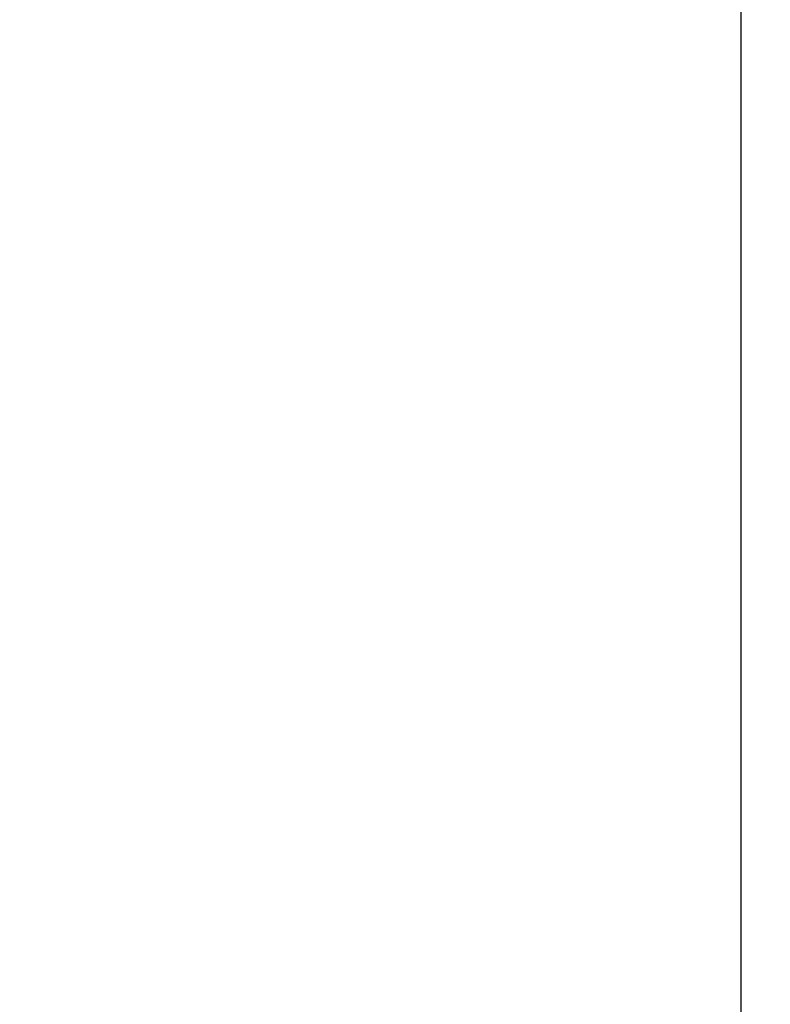
# Model space of a CAD drawing. Units: millimetres. Extents: x -21 to 270, y -35 to 373.
# Drawn here: x 73 to 86, y 240 to 257 of the extents above; entities that cross this region are included whole.
import ezdxf
from ezdxf.lldxf.tags import DXFTag

# ---------------------------------------------------------------- set-up
doc = ezdxf.new("R2010")
doc.units = ezdxf.units.MM
doc.layers.add('Default', color=7, linetype='Continuous')
doc.layers.add('DV1_Default', color=7, linetype='Continuous')
tags = doc.linetypes.add('CENTER2', pattern=[28.575, 19.05, -3.175, 3.175, -3.175]).pattern_tags.tags
tags[10:11] = [DXFTag(74, 4), DXFTag(75, 0), DXFTag(340, '0'), DXFTag(46, 0.0), DXFTag(50, 0.0), DXFTag(44, 0.0), DXFTag(45, 0.0)]
tags[8:9] = [DXFTag(74, 4), DXFTag(75, 0), DXFTag(340, '0'), DXFTag(46, 0.0), DXFTag(50, 0.0), DXFTag(44, 0.0), DXFTag(45, 0.0)]
tags[6:7] = [DXFTag(74, 4), DXFTag(75, 0), DXFTag(340, '0'), DXFTag(46, 0.0), DXFTag(50, 0.0), DXFTag(44, 0.0), DXFTag(45, 0.0)]
tags[4:5] = [DXFTag(74, 4), DXFTag(75, 0), DXFTag(340, '0'), DXFTag(46, 0.0), DXFTag(50, 0.0), DXFTag(44, 0.0), DXFTag(45, 0.0)]

# ---------------------------------------------------------------- blocks, each defined once
blk = doc.blocks.new('SEANNOT_GROUP')
at = {"layer": 'Default', "color": 7, "linetype": 'CENTER2'}
blk.add_line((85.332, 265.735), (85.332, 208.253), dxfattribs=at)
blk = doc.blocks.new('SE')
at = {"layer": 'DV1_Default', "color": 7, "linetype": 'Continuous'}
blk.add_circle((85.332, 252.235), 23.823, dxfattribs=at)
for centre, radius, start, end in [((85.332, 290.735), 78.982, 274.35687, 265.64319), ((85.332, 252.235), 24.25, 108.6768, 0), ((85.332, 252.235), 24.088, 108.8144, 360), ((85.332, 252.235), 23.996, 108.8942, 0), ((85.332, 252.235), 23.98, 108.9072, 0), ((85.332, 252.235), 21.15, 325.5, 214.5), ((85.332, 252.235), 21.114, 279.7421, 180), ((85.332, 252.235), 21.114, 180, 260.2579)]:
    blk.add_arc(centre, radius, start, end, dxfattribs=at)

msp = doc.modelspace()

# ---------------------------------------------------------------- block references
at = {"layer": 'Default'}
for name in ['SEANNOT_GROUP', 'SE']:
    msp.add_blockref(name, (0, 0), dxfattribs=at)

doc.saveas('drawing.dxf')
